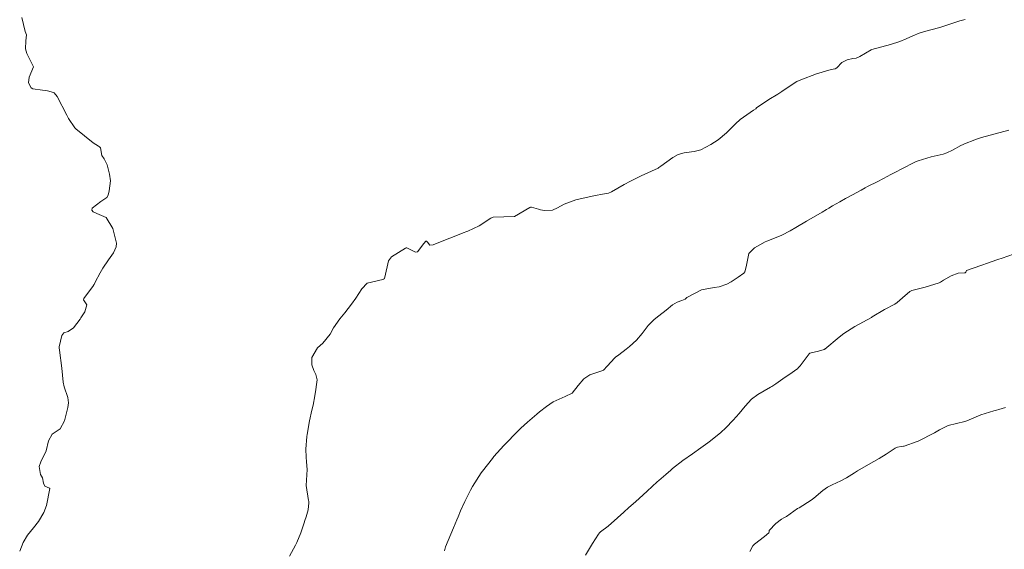
# Model space of a CAD drawing. Units: metres. Extents: x 774862 to 780418, y 8142827 to 8148021.
# Drawn here: x 778684 to 778742, y 8147178 to 8147209 of the extents above; entities that cross this region are included whole.
import ezdxf

# ---------------------------------------------------------------- set-up
doc = ezdxf.new("R2010")
doc.units = ezdxf.units.M
doc.header["$LTSCALE"] = 25
doc.layers.add('Curva Indice', color=36, linetype='Continuous')

msp = doc.modelspace()

# ---------------------------------------------------------------- linework, layer by layer
at = {"layer": 'Curva Indice', "color": 36, "linetype": 'Continuous', "lineweight": 13, "flags": 128}
for points, elevation in [([(778683.5492, 8147177.4761), (778683.75, 8147178.0071), (778684.0058, 8147178.4331), (778684.3727, 8147178.8749), (778684.6693, 8147179.2508), (778684.9863, 8147179.798), (778685.1551, 8147180.2003), (778685.3517, 8147181.2171), (778685.3341, 8147181.2382), (778685.0401, 8147181.3534), (778684.9752, 8147181.5436), (778684.9031, 8147181.8647), (778684.7855, 8147182.0623), (778684.7128, 8147182.5244), (778684.81, 8147182.8206), (778685.1336, 8147183.4688), (778685.2584, 8147184.0683), (778685.482, 8147184.4633), (778685.959, 8147184.7877), (778686.2244, 8147185.2641), (778686.4241, 8147186.0494), (778686.4568, 8147186.3228), (778686.4152, 8147186.6481), (778686.2097, 8147187.2853), (778686.1459, 8147187.5673), (778686.0685, 8147188.4057), (778685.9265, 8147189.462), (778685.8958, 8147189.6055), (778685.9, 8147189.6738), (778686.0668, 8147190.3558), (778686.1854, 8147190.4982), (778686.4362, 8147190.581), (778686.7616, 8147190.7949), (778687.1566, 8147191.3237), (778687.1999, 8147191.3988), (778687.4335, 8147191.7537), (778687.56, 8147192.172), (778687.3549, 8147192.469), (778687.3687, 8147192.5508), (778687.9505, 8147193.3355), (778687.9594, 8147193.3463), (778687.9955, 8147193.3947), (778688.0619, 8147193.5268), (778688.3471, 8147194.0879), (778688.5053, 8147194.3724), (778688.8391, 8147194.8633), (778689.1392, 8147195.2861), (778689.3066, 8147195.63), (778689.3253, 8147195.8636), (778689.0983, 8147196.7353), (778688.7097, 8147197.3852), (778688.1496, 8147197.623), (778687.9385, 8147197.7254), (778687.8607, 8147197.8245), (778687.8751, 8147197.9481), (778688.3995, 8147198.3382), (778688.7447, 8147198.5726), (778688.8244, 8147198.7107), (778688.8825, 8147198.9796), (778688.9605, 8147199.5789), (778688.9147, 8147199.9601), (778688.7615, 8147200.5177), (778688.5918, 8147200.8788), (778688.4419, 8147201.0889), (778688.3737, 8147201.5305), (778688.3193, 8147201.5904), (778688.2456, 8147201.6333), (778687.9287, 8147201.8372), (778686.8995, 8147202.6713), (778686.8345, 8147202.7392), (778686.4696, 8147203.2842), (778686.3574, 8147203.4926), (778685.789, 8147204.5922), (778685.6064, 8147204.8162), (778685.5651, 8147204.8373), (778685.2032, 8147204.9366), (778685.0612, 8147204.9611), (778684.9038, 8147204.9787), (778684.3421, 8147205.0545), (778684.2259, 8147205.1141), (778684.0712, 8147205.4178), (778684.1112, 8147205.7527), (778684.3646, 8147206.379), (778683.975, 8147207.1574), (778683.8899, 8147207.442), (778683.9187, 8147207.931), (778683.9505, 8147208.28), (778683.8748, 8147208.4869), (778683.6797, 8147209.3083)], 207.5), ([(778683.5492, 8147177.4761), (778683.75, 8147178.0071), (778684.0058, 8147178.4331), (778684.3727, 8147178.8749), (778684.6693, 8147179.2508), (778684.9863, 8147179.798), (778685.1551, 8147180.2003), (778685.3517, 8147181.2171), (778685.3341, 8147181.2382), (778685.0401, 8147181.3534), (778684.9752, 8147181.5436), (778684.9031, 8147181.8647), (778684.7855, 8147182.0623), (778684.7128, 8147182.5244), (778684.81, 8147182.8206), (778685.1336, 8147183.4688), (778685.2584, 8147184.0683), (778685.482, 8147184.4633), (778685.959, 8147184.7877), (778686.2244, 8147185.2641), (778686.4241, 8147186.0494), (778686.4568, 8147186.3228), (778686.4152, 8147186.6481), (778686.2097, 8147187.2853), (778686.1459, 8147187.5673), (778686.0685, 8147188.4057), (778685.9265, 8147189.462), (778685.8958, 8147189.6055), (778685.9, 8147189.6738), (778686.0668, 8147190.3558), (778686.1854, 8147190.4982), (778686.4362, 8147190.581), (778686.7616, 8147190.7949), (778687.1566, 8147191.3237), (778687.1999, 8147191.3988), (778687.4335, 8147191.7537), (778687.56, 8147192.172), (778687.3549, 8147192.469), (778687.3687, 8147192.5508), (778687.9505, 8147193.3355), (778687.9594, 8147193.3463), (778687.9955, 8147193.3947), (778688.0619, 8147193.5268), (778688.3471, 8147194.0879), (778688.5053, 8147194.3724), (778688.8391, 8147194.8633), (778689.1392, 8147195.2861), (778689.3066, 8147195.63), (778689.3253, 8147195.8636), (778689.0983, 8147196.7353), (778688.7097, 8147197.3852), (778688.1496, 8147197.623), (778687.9385, 8147197.7254), (778687.8607, 8147197.8245), (778687.8751, 8147197.9481), (778688.3995, 8147198.3382), (778688.7447, 8147198.5726), (778688.8244, 8147198.7107), (778688.8825, 8147198.9796), (778688.9605, 8147199.5789), (778688.9147, 8147199.9601), (778688.7615, 8147200.5177), (778688.5918, 8147200.8788), (778688.4419, 8147201.0889), (778688.3737, 8147201.5305), (778688.3193, 8147201.5904), (778688.2456, 8147201.6333), (778687.9287, 8147201.8372), (778686.8995, 8147202.6713), (778686.8345, 8147202.7392), (778686.4696, 8147203.2842), (778686.3574, 8147203.4926), (778685.789, 8147204.5922), (778685.6064, 8147204.8162), (778685.5651, 8147204.8373), (778685.2032, 8147204.9366), (778685.0612, 8147204.9611), (778684.9038, 8147204.9787), (778684.3421, 8147205.0545), (778684.2259, 8147205.1141), (778684.0712, 8147205.4178), (778684.1112, 8147205.7527), (778684.3646, 8147206.379), (778683.975, 8147207.1574), (778683.8899, 8147207.442), (778683.9187, 8147207.931), (778683.9505, 8147208.28), (778683.8748, 8147208.4869), (778683.6797, 8147209.3083)], 207.5), ([(778739.9739, 8147209.2047), (778739.6541, 8147209.1065), (778738.9991, 8147208.899), (778738.5168, 8147208.7475), (778738.0829, 8147208.6236), (778737.5321, 8147208.4819), (778737.2234, 8147208.3801), (778736.8504, 8147208.2183), (778736.4472, 8147208.0402), (778736.0757, 8147207.891), (778735.5132, 8147207.706), (778734.4057, 8147207.4074), (778734.3887, 8147207.3988), (778734.3614, 8147207.3807), (778733.6831, 8147206.9831), (778733.4697, 8147206.8917), (778733.2599, 8147206.8593), (778732.928, 8147206.7978), (778732.6056, 8147206.6266), (778732.305, 8147206.3172), (778732.2038, 8147206.2607), (778731.98, 8147206.2169), (778731.1035, 8147205.9442), (778730.1612, 8147205.6046), (778729.9127, 8147205.488), (778729.4635, 8147205.1938), (778729.0353, 8147204.8936), (778728.7847, 8147204.739), (778728.2429, 8147204.414), (778727.5243, 8147203.9184), (778727.4659, 8147203.8732), (778727.3392, 8147203.7798), (778726.5456, 8147203.2255), (778726.2715, 8147202.968), (778725.7319, 8147202.4298), (778725.2187, 8147202.0187), (778724.7993, 8147201.7417), (778724.1858, 8147201.4302), (778723.8001, 8147201.3256), (778723.6341, 8147201.3064), (778723.1987, 8147201.2479), (778722.8378, 8147201.1486), (778722.525, 8147200.9713), (778721.8111, 8147200.4482), (778721.6962, 8147200.3618), (778721.6393, 8147200.3273), (778720.6427, 8147199.8731), (778719.9878, 8147199.5468), (778719.6183, 8147199.3433), (778718.872, 8147198.9101), (778718.6858, 8147198.837), (778718.3255, 8147198.7732), (778717.9011, 8147198.6956), (778717.7139, 8147198.6524), (778716.7273, 8147198.4344), (778716.0386, 8147198.1848), (778715.6389, 8147197.9539), (778715.3424, 8147197.8255), (778714.868, 8147197.8114), (778714.6178, 8147197.8519), (778714.5161, 8147197.8734), (778714.0798, 8147198.0087), (778714.0362, 8147198.0092), (778713.9976, 8147197.9902), (778713.084, 8147197.4533), (778711.8038, 8147197.4028), (778711.7369, 8147197.3942), (778711.655, 8147197.3513), (778710.9565, 8147196.8859), (778710.2913, 8147196.5787), (778710.169, 8147196.5325), (778710.0633, 8147196.4895), (778709.2103, 8147196.1449), (778708.4522, 8147195.8514), (778708.2213, 8147195.7599), (778708.021, 8147195.7398), (778707.8904, 8147195.9229), (778707.8312, 8147195.9642), (778707.7844, 8147195.9721), (778707.6588, 8147195.8288), (778707.2785, 8147195.3435), (778707.1623, 8147195.3083), (778706.7224, 8147195.541), (778706.6583, 8147195.5798), (778706.6108, 8147195.5742), (778706.58, 8147195.5595), (778705.7413, 8147195.0365), (778705.5535, 8147194.8), (778705.3289, 8147193.8265), (778705.3079, 8147193.7609), (778705.2986, 8147193.7426), (778705.2728, 8147193.7164), (778705.2226, 8147193.6866), (778704.2904, 8147193.4668), (778703.9666, 8147193.1335), (778703.6107, 8147192.578), (778703.3512, 8147192.2126), (778702.951, 8147191.6887), (778702.6602, 8147191.3425), (778702.2833, 8147190.8031), (778702.0799, 8147190.4332), (778701.6416, 8147189.8944), (778701.3123, 8147189.6044), (778700.9754, 8147189.0311), (778700.9871, 8147188.5959), (778701.11, 8147188.2664), (778701.2119, 8147188.0147), (778701.2898, 8147187.7119), (778701.2642, 8147187.4248), (778701.2153, 8147187.1223), (778701.1653, 8147186.7412), (778701.0512, 8147186.1827), (778700.983, 8147185.8971), (778700.846, 8147185.2581), (778700.6934, 8147184.438), (778700.6761, 8147184.3221), (778700.6143, 8147183.5699), (778700.638, 8147183.094), (778700.6681, 8147182.8126), (778700.6949, 8147182.3452), (778700.6775, 8147182.0422), (778700.639, 8147181.3898), (778700.7828, 8147180.5109), (778700.7932, 8147180.4684), (778700.8058, 8147180.3648), (778700.7598, 8147179.9422), (778700.6519, 8147179.5323), (778700.565, 8147179.3025), (778700.5173, 8147179.1673), (778700.3298, 8147178.5838), (778700.0892, 8147177.995), (778700.0041, 8147177.8306), (778699.6444, 8147177.194)], 207.5), ([(778739.9739, 8147209.2047), (778739.6541, 8147209.1065), (778738.9991, 8147208.899), (778738.5168, 8147208.7475), (778738.0829, 8147208.6236), (778737.5321, 8147208.4819), (778737.2234, 8147208.3801), (778736.8504, 8147208.2183), (778736.4472, 8147208.0402), (778736.0757, 8147207.891), (778735.5132, 8147207.706), (778734.4057, 8147207.4074), (778734.3887, 8147207.3988), (778734.3614, 8147207.3807), (778733.6831, 8147206.9831), (778733.4697, 8147206.8917), (778733.2599, 8147206.8593), (778732.928, 8147206.7978), (778732.6056, 8147206.6266), (778732.305, 8147206.3172), (778732.2038, 8147206.2607), (778731.98, 8147206.2169), (778731.1035, 8147205.9442), (778730.1612, 8147205.6046), (778729.9127, 8147205.488), (778729.4635, 8147205.1938), (778729.0353, 8147204.8936), (778728.7847, 8147204.739), (778728.2429, 8147204.414), (778727.5243, 8147203.9184), (778727.4659, 8147203.8732), (778727.3392, 8147203.7798), (778726.5456, 8147203.2255), (778726.2715, 8147202.968), (778725.7319, 8147202.4298), (778725.2187, 8147202.0187), (778724.7993, 8147201.7417), (778724.1858, 8147201.4302), (778723.8001, 8147201.3256), (778723.6341, 8147201.3064), (778723.1987, 8147201.2479), (778722.8378, 8147201.1486), (778722.525, 8147200.9713), (778721.8111, 8147200.4482), (778721.6962, 8147200.3618), (778721.6393, 8147200.3273), (778720.6427, 8147199.8731), (778719.9878, 8147199.5468), (778719.6183, 8147199.3433), (778718.872, 8147198.9101), (778718.6858, 8147198.837), (778718.3255, 8147198.7732), (778717.9011, 8147198.6956), (778717.7139, 8147198.6524), (778716.7273, 8147198.4344), (778716.0386, 8147198.1848), (778715.6389, 8147197.9539), (778715.3424, 8147197.8255), (778714.868, 8147197.8114), (778714.6178, 8147197.8519), (778714.5161, 8147197.8734), (778714.0798, 8147198.0087), (778714.0362, 8147198.0092), (778713.9976, 8147197.9902), (778713.084, 8147197.4533), (778711.8038, 8147197.4028), (778711.7369, 8147197.3942), (778711.655, 8147197.3513), (778710.9565, 8147196.8859), (778710.2913, 8147196.5787), (778710.169, 8147196.5325), (778710.0633, 8147196.4895), (778709.2103, 8147196.1449), (778708.4522, 8147195.8514), (778708.2213, 8147195.7599), (778708.021, 8147195.7398), (778707.8904, 8147195.9229), (778707.8312, 8147195.9642), (778707.7844, 8147195.9721), (778707.6588, 8147195.8288), (778707.2785, 8147195.3435), (778707.1623, 8147195.3083), (778706.7224, 8147195.541), (778706.6583, 8147195.5798), (778706.6108, 8147195.5742), (778706.58, 8147195.5595), (778705.7413, 8147195.0365), (778705.5535, 8147194.8), (778705.3289, 8147193.8265), (778705.3079, 8147193.7609), (778705.2986, 8147193.7426), (778705.2728, 8147193.7164), (778705.2226, 8147193.6866), (778704.2904, 8147193.4668), (778703.9666, 8147193.1335), (778703.6107, 8147192.578), (778703.3512, 8147192.2126), (778702.951, 8147191.6887), (778702.6602, 8147191.3425), (778702.2833, 8147190.8031), (778702.0799, 8147190.4332), (778701.6416, 8147189.8944), (778701.3123, 8147189.6044), (778700.9754, 8147189.0311), (778700.9871, 8147188.5959), (778701.11, 8147188.2664), (778701.2119, 8147188.0147), (778701.2898, 8147187.7119), (778701.2642, 8147187.4248), (778701.2153, 8147187.1223), (778701.1653, 8147186.7412), (778701.0512, 8147186.1827), (778700.983, 8147185.8971), (778700.846, 8147185.2581), (778700.6934, 8147184.438), (778700.6761, 8147184.3221), (778700.6143, 8147183.5699), (778700.638, 8147183.094), (778700.6681, 8147182.8126), (778700.6949, 8147182.3452), (778700.6775, 8147182.0422), (778700.639, 8147181.3898), (778700.7828, 8147180.5109), (778700.7932, 8147180.4684), (778700.8058, 8147180.3648), (778700.7598, 8147179.9422), (778700.6519, 8147179.5323), (778700.565, 8147179.3025), (778700.5173, 8147179.1673), (778700.3298, 8147178.5838), (778700.0892, 8147177.995), (778700.0041, 8147177.8306), (778699.6444, 8147177.194)], 207.5), ([(778742.5731, 8147202.6011), (778741.4548, 8147202.2907), (778740.9475, 8147202.1558), (778740.5751, 8147202.0308), (778740.4507, 8147201.9735), (778740.0356, 8147201.8114), (778739.7067, 8147201.6806), (778739.2126, 8147201.4109), (778738.8711, 8147201.2344), (778738.6479, 8147201.1699), (778737.94, 8147201.0003), (778737.1549, 8147200.7643), (778737.0414, 8147200.7197), (778736.88, 8147200.643), (778736.267, 8147200.3285), (778735.7373, 8147200.0518), (778735.4999, 8147199.9311), (778735.351, 8147199.8554), (778734.7469, 8147199.54), (778734.1399, 8147199.2251), (778733.9959, 8147199.1492), (778733.7557, 8147199.0211), (778733.2433, 8147198.7439), (778732.8215, 8147198.5118), (778732.4905, 8147198.3239), (778732.056, 8147198.073), (778731.8234, 8147197.94), (778731.6836, 8147197.8602), (778731.4248, 8147197.7092), (778730.5012, 8147197.1631), (778729.868, 8147196.7876), (778729.5251, 8147196.5855), (778729.0213, 8147196.3251), (778728.1978, 8147196.0027), (778728.138, 8147195.9818), (778728.0342, 8147195.9355), (778727.3861, 8147195.5761), (778727.0657, 8147195.2396), (778726.8939, 8147194.4489), (778726.8245, 8147194.153), (778726.7599, 8147194.0682), (778726.416, 8147193.8245), (778726.0103, 8147193.5537), (778725.7433, 8147193.4102), (778725.2857, 8147193.2528), (778724.9915, 8147193.2077), (778724.241, 8147193.063), (778723.3666, 8147192.6035), (778723.2563, 8147192.5218), (778723.0633, 8147192.427), (778722.7774, 8147192.3437), (778722.4929, 8147192.1713), (778722.1333, 8147191.8622), (778721.6958, 8147191.5147), (778721.4026, 8147191.2997), (778721.0501, 8147190.9485), (778720.6892, 8147190.4631), (778720.349, 8147190.0604), (778719.9402, 8147189.6884), (778719.7466, 8147189.5322), (778719.3048, 8147189.1989), (778719.1108, 8147189.0477), (778719.0652, 8147189.0053), (778718.5995, 8147188.5142), (778718.3767, 8147188.2757), (778718.3534, 8147188.2614), (778717.5628, 8147187.9949), (778717.2133, 8147187.7637), (778716.8645, 8147187.3583), (778716.5118, 8147186.9049), (778716.0994, 8147186.7064), (778715.382, 8147186.3937), (778714.9791, 8147186.1163), (778714.5613, 8147185.7874), (778714.3988, 8147185.6518), (778713.845, 8147185.1683), (778713.4614, 8147184.8211), (778713.1374, 8147184.5062), (778712.6116, 8147183.9716), (778712.4382, 8147183.7859), (778711.8491, 8147183.1204), (778711.7594, 8147183.012), (778711.1596, 8147182.2516), (778711.0889, 8147182.1576), (778710.5645, 8147181.3454), (778710.4435, 8147181.1188), (778710.1102, 8147180.447), (778709.8441, 8147179.8813), (778709.7036, 8147179.5253), (778709.6391, 8147179.3588), (778709.4346, 8147178.8696), (778708.9552, 8147177.7454), (778708.8976, 8147177.4986)], 205), ([(778742.5731, 8147202.6011), (778741.4548, 8147202.2907), (778740.9475, 8147202.1558), (778740.5751, 8147202.0308), (778740.4507, 8147201.9735), (778740.0356, 8147201.8114), (778739.7067, 8147201.6806), (778739.2126, 8147201.4109), (778738.8711, 8147201.2344), (778738.6479, 8147201.1699), (778737.94, 8147201.0003), (778737.1549, 8147200.7643), (778737.0414, 8147200.7197), (778736.88, 8147200.643), (778736.267, 8147200.3285), (778735.7373, 8147200.0518), (778735.4999, 8147199.9311), (778735.351, 8147199.8554), (778734.7469, 8147199.54), (778734.1399, 8147199.2251), (778733.9959, 8147199.1492), (778733.7557, 8147199.0211), (778733.2433, 8147198.7439), (778732.8215, 8147198.5118), (778732.4905, 8147198.3239), (778732.056, 8147198.073), (778731.8234, 8147197.94), (778731.6836, 8147197.8602), (778731.4248, 8147197.7092), (778730.5012, 8147197.1631), (778729.868, 8147196.7876), (778729.5251, 8147196.5855), (778729.0213, 8147196.3251), (778728.1978, 8147196.0027), (778728.138, 8147195.9818), (778728.0342, 8147195.9355), (778727.3861, 8147195.5761), (778727.0657, 8147195.2396), (778726.8939, 8147194.4489), (778726.8245, 8147194.153), (778726.7599, 8147194.0682), (778726.416, 8147193.8245), (778726.0103, 8147193.5537), (778725.7433, 8147193.4102), (778725.2857, 8147193.2528), (778724.9915, 8147193.2077), (778724.241, 8147193.063), (778723.3666, 8147192.6035), (778723.2563, 8147192.5218), (778723.0633, 8147192.427), (778722.7774, 8147192.3437), (778722.4929, 8147192.1713), (778722.1333, 8147191.8622), (778721.6958, 8147191.5147), (778721.4026, 8147191.2997), (778721.0501, 8147190.9485), (778720.6892, 8147190.4631), (778720.349, 8147190.0604), (778719.9402, 8147189.6884), (778719.7466, 8147189.5322), (778719.3048, 8147189.1989), (778719.1108, 8147189.0477), (778719.0652, 8147189.0053), (778718.5995, 8147188.5142), (778718.3767, 8147188.2757), (778718.3534, 8147188.2614), (778717.5628, 8147187.9949), (778717.2133, 8147187.7637), (778716.8645, 8147187.3583), (778716.5118, 8147186.9049), (778716.0994, 8147186.7064), (778715.382, 8147186.3937), (778714.9791, 8147186.1163), (778714.5613, 8147185.7874), (778714.3988, 8147185.6518), (778713.845, 8147185.1683), (778713.4614, 8147184.8211), (778713.1374, 8147184.5062), (778712.6116, 8147183.9716), (778712.4382, 8147183.7859), (778711.8491, 8147183.1204), (778711.7594, 8147183.012), (778711.1596, 8147182.2516), (778711.0889, 8147182.1576), (778710.5645, 8147181.3454), (778710.4435, 8147181.1188), (778710.1102, 8147180.447), (778709.8441, 8147179.8813), (778709.7036, 8147179.5253), (778709.6391, 8147179.3588), (778709.4346, 8147178.8696), (778708.9552, 8147177.7454), (778708.8976, 8147177.4986)], 205), ([(778742.8489, 8147195.1937), (778742.1699, 8147194.9546), (778741.9254, 8147194.8705), (778741.1825, 8147194.6237), (778741.0779, 8147194.5883), (778740.3274, 8147194.3317), (778740.0495, 8147194.219), (778740.0084, 8147194.1224), (778739.9918, 8147194.1044), (778739.9639, 8147194.0916), (778739.9267, 8147194.081), (778739.5476, 8147194.0603), (778739.1402, 8147193.9014), (778738.6688, 8147193.6403), (778738.4848, 8147193.5303), (778738.407, 8147193.4924), (778737.5852, 8147193.2244), (778736.7841, 8147193.025), (778736.6624, 8147192.9696), (778736.2295, 8147192.6015), (778735.9029, 8147192.3103), (778735.7651, 8147192.2183), (778735.1448, 8147191.8876), (778734.42, 8147191.4514), (778734.3917, 8147191.4347), (778734.3696, 8147191.4238), (778733.3771, 8147190.8871), (778732.7309, 8147190.4724), (778732.4434, 8147190.2548), (778731.598, 8147189.5409), (778731.5811, 8147189.5294), (778731.5536, 8147189.5156), (778731.2166, 8147189.4053), (778730.7065, 8147189.288), (778730.6667, 8147189.2586), (778730.1128, 8147188.5301), (778730.0026, 8147188.4099), (778729.9761, 8147188.3856), (778729.4442, 8147188.0048), (778729.2212, 8147187.8582), (778728.6632, 8147187.4656), (778728.43, 8147187.3029), (778728.3496, 8147187.2557), (778727.5959, 8147186.8346), (778727.2248, 8147186.5585), (778726.8365, 8147186.1331), (778726.4739, 8147185.6869), (778726.1317, 8147185.2963), (778725.6903, 8147184.8377), (778725.3956, 8147184.5587), (778724.7725, 8147184.0635), (778724.6127, 8147183.9494), (778724.0623, 8147183.5537), (778723.8393, 8147183.3854), (778723.6965, 8147183.2844), (778723.1099, 8147182.8864), (778722.5007, 8147182.4168), (778722.3938, 8147182.3225), (778722.1078, 8147182.0649), (778721.6902, 8147181.7063), (778721.5895, 8147181.6173), (778720.9963, 8147181.0674), (778720.7561, 8147180.8462), (778720.2963, 8147180.4315), (778719.9063, 8147180.086), (778719.6001, 8147179.8167), (778719.2264, 8147179.4763), (778718.6674, 8147178.9833), (778718.2102, 8147178.6347), (778718.1534, 8147178.5812), (778718.0961, 8147178.5), (778717.7308, 8147177.9305), (778717.3104, 8147177.2448)], 202.5), ([(778742.8489, 8147195.1937), (778742.1699, 8147194.9546), (778741.9254, 8147194.8705), (778741.1825, 8147194.6237), (778741.0779, 8147194.5883), (778740.3274, 8147194.3317), (778740.0495, 8147194.219), (778740.0084, 8147194.1224), (778739.9918, 8147194.1044), (778739.9639, 8147194.0916), (778739.9267, 8147194.081), (778739.5476, 8147194.0603), (778739.1402, 8147193.9014), (778738.6688, 8147193.6403), (778738.4848, 8147193.5303), (778738.407, 8147193.4924), (778737.5852, 8147193.2244), (778736.7841, 8147193.025), (778736.6624, 8147192.9696), (778736.2295, 8147192.6015), (778735.9029, 8147192.3103), (778735.7651, 8147192.2183), (778735.1448, 8147191.8876), (778734.42, 8147191.4514), (778734.3917, 8147191.4347), (778734.3696, 8147191.4238), (778733.3771, 8147190.8871), (778732.7309, 8147190.4724), (778732.4434, 8147190.2548), (778731.598, 8147189.5409), (778731.5811, 8147189.5294), (778731.5536, 8147189.5156), (778731.2166, 8147189.4053), (778730.7065, 8147189.288), (778730.6667, 8147189.2586), (778730.1128, 8147188.5301), (778730.0026, 8147188.4099), (778729.9761, 8147188.3856), (778729.4442, 8147188.0048), (778729.2212, 8147187.8582), (778728.6632, 8147187.4656), (778728.43, 8147187.3029), (778728.3496, 8147187.2557), (778727.5959, 8147186.8346), (778727.2248, 8147186.5585), (778726.8365, 8147186.1331), (778726.4739, 8147185.6869), (778726.1317, 8147185.2963), (778725.6903, 8147184.8377), (778725.3956, 8147184.5587), (778724.7725, 8147184.0635), (778724.6127, 8147183.9494), (778724.0623, 8147183.5537), (778723.8393, 8147183.3854), (778723.6965, 8147183.2844), (778723.1099, 8147182.8864), (778722.5007, 8147182.4168), (778722.3938, 8147182.3225), (778722.1078, 8147182.0649), (778721.6902, 8147181.7063), (778721.5895, 8147181.6173), (778720.9963, 8147181.0674), (778720.7561, 8147180.8462), (778720.2963, 8147180.4315), (778719.9063, 8147180.086), (778719.6001, 8147179.8167), (778719.2264, 8147179.4763), (778718.6674, 8147178.9833), (778718.2102, 8147178.6347), (778718.1534, 8147178.5812), (778718.0961, 8147178.5), (778717.7308, 8147177.9305), (778717.3104, 8147177.2448)], 202.5), ([(778742.3809, 8147186.0518), (778741.9803, 8147185.93), (778741.8448, 8147185.8941), (778741.6751, 8147185.8525), (778740.8935, 8147185.6096), (778740.064, 8147185.2549), (778740.005, 8147185.2311), (778739.9562, 8147185.2196), (778738.9576, 8147184.9695), (778738.4323, 8147184.7261), (778738.1361, 8147184.5507), (778737.171, 8147184.0532), (778737.1075, 8147184.0264), (778736.3182, 8147183.7501), (778736.2865, 8147183.7415), (778736.1406, 8147183.7193), (778735.9268, 8147183.6862), (778735.7957, 8147183.6308), (778735.2594, 8147183.2704), (778734.8386, 8147183.0065), (778734.2035, 8147182.6506), (778733.5394, 8147182.2782), (778733.3549, 8147182.1624), (778732.8932, 8147181.859), (778732.5513, 8147181.6707), (778732.0235, 8147181.4437), (778731.7513, 8147181.3096), (778731.482, 8147181.1104), (778730.9384, 8147180.6421), (778730.7691, 8147180.5151), (778730.0519, 8147180.0741), (778729.962, 8147180.0187), (778729.2995, 8147179.5497), (778729.1547, 8147179.4633), (778729.0025, 8147179.3842), (778728.6744, 8147179.1355), (778728.2781, 8147178.7162), (778728.2642, 8147178.6227), (778728.2429, 8147178.5688), (778727.9932, 8147178.3648), (778727.4015, 8147177.9028), (778727.3033, 8147177.7982), (778727.1238, 8147177.4673)], 200), ([(778742.3809, 8147186.0518), (778741.9803, 8147185.93), (778741.8448, 8147185.8941), (778741.6751, 8147185.8525), (778740.8935, 8147185.6096), (778740.064, 8147185.2549), (778740.005, 8147185.2311), (778739.9562, 8147185.2196), (778738.9576, 8147184.9695), (778738.4323, 8147184.7261), (778738.1361, 8147184.5507), (778737.171, 8147184.0532), (778737.1075, 8147184.0264), (778736.3182, 8147183.7501), (778736.2865, 8147183.7415), (778736.1406, 8147183.7193), (778735.9268, 8147183.6862), (778735.7957, 8147183.6308), (778735.2594, 8147183.2704), (778734.8386, 8147183.0065), (778734.2035, 8147182.6506), (778733.5394, 8147182.2782), (778733.3549, 8147182.1624), (778732.8932, 8147181.859), (778732.5513, 8147181.6707), (778732.0235, 8147181.4437), (778731.7513, 8147181.3096), (778731.482, 8147181.1104), (778730.9384, 8147180.6421), (778730.7691, 8147180.5151), (778730.0519, 8147180.0741), (778729.962, 8147180.0187), (778729.2995, 8147179.5497), (778729.1547, 8147179.4633), (778729.0025, 8147179.3842), (778728.6744, 8147179.1355), (778728.2781, 8147178.7162), (778728.2642, 8147178.6227), (778728.2429, 8147178.5688), (778727.9932, 8147178.3648), (778727.4015, 8147177.9028), (778727.3033, 8147177.7982), (778727.1238, 8147177.4673)], 200)]:
    msp.add_lwpolyline(points, dxfattribs=dict(at, elevation=elevation))

doc.saveas('drawing.dxf')
